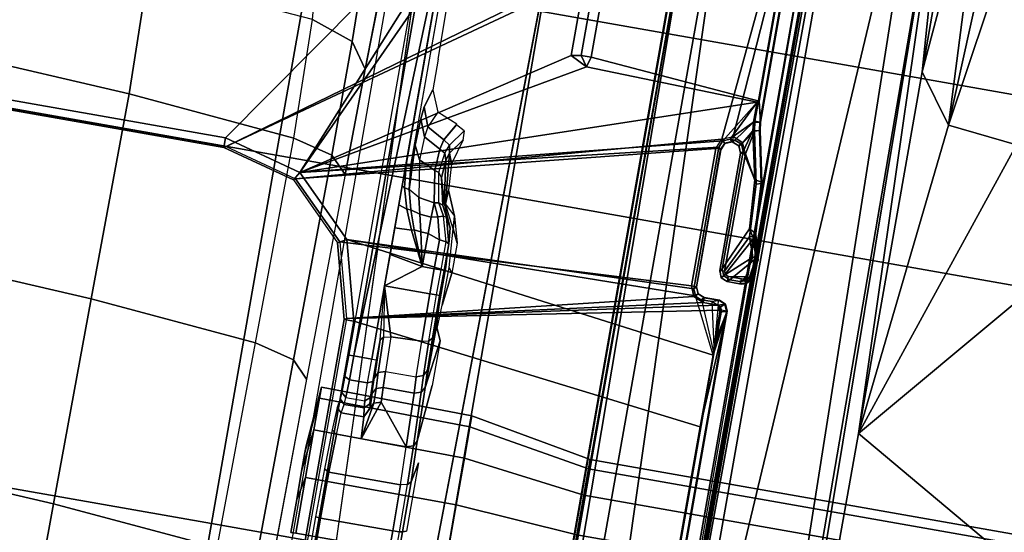
# Model space of a CAD drawing. Units: inches. Extents: x -236 to 306, y 121 to 288.
# Drawn here: x 61 to 65, y 239 to 241 of the extents above; entities that cross this region are included whole.
import ezdxf

# ---------------------------------------------------------------- set-up
doc = ezdxf.new("R2010")
doc.units = ezdxf.units.IN
doc.header["$MEASUREMENT"] = 0
for name, color, linetype in [('SEAT-BASE', 5, 'Continuous'), ('SEAT-FABRIC', 5, 'Continuous'), ('SEAT-FRAME', 5, 'Continuous')]:
    doc.layers.add(name, color=color, linetype=linetype)

# ---------------------------------------------------------------- blocks, each defined once
blk = doc.blocks.new('1VERUS_STOOL_UPHST_SYNTLTLIM_ADJARMS_ADJSEAT_0T')
at = {"layer": 'SEAT-BASE'}
for points in [[(12.5451, 0.4252, 3.2151), (12.5451, -0.4302, 3.2151), (2.0285, -0.5872, 4.5405), (2.0285, 0.5872, 4.5405)], [(13.4609, 0.3762, 3.8188), (1.9685, 0.4912, 6.4698), (1.9685, 0, 6.4973), (13.4609, -0.0001, 3.8188)], [(1.9685, -0.4912, 6.4698), (13.4609, -0.3764, 3.8188), (13.4609, -0.0001, 3.8188), (1.9685, 0, 6.4973)], [(1.9685, -0.4912, 6.4698), (1.9631, -0.5638, 6.4342), (13.4406, -0.4657, 3.7894), (13.4609, -0.3764, 3.8188)], [(2.0309, -0.6242, 4.5552), (2.0285, -0.5872, 4.5405), (12.5451, -0.4302, 3.2151), (12.6714, -0.4718, 3.2069)], [(1.9631, -0.5638, 6.4342), (1.9478, -0.5962, 6.3614), (13.4249, -0.4982, 3.7114), (13.4406, -0.4657, 3.7894)], [(1.9478, -0.5962, 6.3614), (2.0553, -0.6808, 4.6526), (12.7445, -0.5224, 3.3006), (13.4249, -0.4982, 3.7114)], [(2.0309, -0.6242, 4.5552), (12.6714, -0.4718, 3.2069), (12.7303, -0.5128, 3.2497), (2.0411, -0.6712, 4.6016)], [(12.7445, -0.5224, 3.3006), (2.0553, -0.6808, 4.6526), (2.0411, -0.6712, 4.6016), (12.7303, -0.5128, 3.2497)]]:
    blk.add_3dface(points, dxfattribs=at)
at = {"layer": 'SEAT-FABRIC'}
for points in [[(3.2617, -2.0052, 29.5464), (4.7463, -2.0052, 29.7104), (4.7464, 0, 29.6721), (3.2619, 0, 29.5076)], [(6.2345, -2.0052, 29.8367), (6.2347, 0, 29.7965), (4.7464, 0, 29.6721), (4.7463, -2.0052, 29.7104)], [(6.2345, -2.0052, 29.8367), (6.9814, -2.0051, 29.8758), (6.9814, 0, 29.8378), (6.2347, 0, 29.7965)], [(4.7459, -4.0071, 29.8276), (4.7463, -2.0052, 29.7104), (3.2617, -2.0052, 29.5464), (3.2613, -4.0072, 29.6619)], [(4.7459, -4.0071, 29.8276), (6.2341, -4.0071, 29.9569), (6.2345, -2.0052, 29.8367), (4.7463, -2.0052, 29.7104)], [(6.9812, -4.0072, 29.9945), (6.9814, -2.0051, 29.8758), (6.2345, -2.0052, 29.8367), (6.2341, -4.0071, 29.9569)], [(6.9812, -4.0072, 29.9945), (7.7256, -4.0072, 29.9954), (7.7262, -2.0052, 29.8815), (6.9814, -2.0051, 29.8758)], [(6.2334, -6.0212, 30.1484), (6.2341, -4.0071, 29.9569), (4.7459, -4.0071, 29.8276), (4.7452, -6.0212, 30.0194)], [(6.2334, -6.0212, 30.1484), (6.9803, -6.0207, 30.1827), (6.9812, -4.0072, 29.9945), (6.2341, -4.0071, 29.9569)], [(7.7251, -6.017, 30.1796), (7.7256, -4.0072, 29.9954), (6.9812, -4.0072, 29.9945), (6.9803, -6.0207, 30.1827)]]:
    blk.add_3dface(points, dxfattribs=at)
at = {"layer": 'SEAT-FRAME'}
for points in [[(7.683, 3.7972, 25.4616), (6.2343, 1.8022, 25.4502), (6.2343, -1.8022, 25.4502), (7.683, -3.7972, 25.4616)], [(6.2678, -1.794, 26.0109), (7.311, -2.517, 26.0122), (7.311, 2.517, 26.0122), (6.2678, 1.794, 26.0109)], [(6.2284, 1.794, 25.9708), (6.2343, 1.8022, 25.4502), (6.2343, -1.8022, 25.4502), (6.2284, -1.794, 25.9708)], [(6.2678, 1.794, 26.0109), (6.2285, 1.794, 25.9708), (6.2284, -1.794, 25.9708), (6.2678, -1.794, 26.0109)], [(4.7513, -0.6901, 22.0276), (4.0348, -0.6883, 21.807), (4.0123, -1.3692, 21.906), (4.7151, -1.3735, 22.1227)], [(5.5809, -0.6932, 22.3431), (4.7513, -0.69, 22.0276), (4.7151, -1.3734, 22.1227), (5.5444, -1.3796, 22.439)], [(6.4105, -0.6963, 22.6585), (5.5809, -0.6932, 22.3431), (5.5444, -1.3796, 22.439), (6.3737, -1.3859, 22.7553)], [(6.8932, -0.6903, 22.9485), (6.4105, -0.6963, 22.6585), (6.3737, -1.3859, 22.7553), (6.8456, -1.3775, 23.0207)], [(4.7151, -1.3735, 22.1227), (4.0123, -1.3692, 21.906), (3.9717, -2.0384, 22.0643), (4.6564, -2.0444, 22.2772)], [(5.5444, -1.3796, 22.439), (4.7151, -1.3734, 22.1227), (4.6564, -2.0443, 22.2772), (5.4852, -2.0534, 22.5949)], [(6.3737, -1.3859, 22.7553), (5.5444, -1.3796, 22.439), (5.4852, -2.0534, 22.5949), (6.3139, -2.0625, 22.9126)], [(6.8456, -1.3775, 23.0207), (6.3737, -1.3859, 22.7553), (6.3139, -2.0625, 22.9126), (6.7905, -2.0532, 23.1375)], [(6.2678, -1.794, 26.0109), (6.2284, -1.794, 25.9708), (6.1494, -2.0893, 25.9703), (6.1834, -2.1089, 26.0108)], [(6.2284, -1.794, 25.9708), (6.2343, -1.8022, 25.4502), (6.1551, -2.0973, 25.4502), (6.1494, -2.0893, 25.9703)], [(6.1834, -2.1089, 26.0108), (7.2494, -2.5447, 26.0122), (7.311, -2.517, 26.0122), (6.2678, -1.794, 26.0109)], [(6.2343, -1.8022, 25.4502), (6.1551, -2.0973, 25.4502), (6.6055, -3.739, 25.4602), (7.6657, -3.8389, 25.4616)], [(6.2343, -1.8022, 25.4502), (7.6657, -3.8389, 25.4616), (7.683, -3.7972, 25.4616)], [(6.7905, -2.0532, 23.1375), (7.2026, -2.0183, 23.4618), (7.1245, -2.2177, 23.5251), (6.7321, -2.2239, 23.2293)], [(4.6564, -2.0443, 22.2772), (5.4852, -2.0534, 22.5949), (5.4442, -2.214, 22.6975), (4.6154, -2.2051, 22.3798)], [(5.4852, -2.0534, 22.5949), (6.3139, -2.0625, 22.9126), (6.2729, -2.2229, 23.0153), (5.4442, -2.214, 22.6975)], [(6.3139, -2.0625, 22.9126), (6.7905, -2.0532, 23.1375), (6.7321, -2.2239, 23.2293), (6.2729, -2.2229, 23.0153)], [(6.1834, -2.1089, 26.0108), (6.1494, -2.0893, 25.9703), (5.9333, -2.3054, 25.9699), (5.9529, -2.3395, 26.0105)], [(5.9333, -2.3054, 25.9699), (5.939, -2.3134, 25.4502), (6.1551, -2.0973, 25.4502), (6.1494, -2.0893, 25.9703)], [(6.0092, -3.7217, 25.4594), (6.5637, -3.7217, 25.4601), (6.1551, -2.0973, 25.4502), (5.939, -2.3134, 25.4502)], [(5.9529, -2.3395, 26.0105), (5.9993, -3.7328, 26.0395), (6.5713, -3.7328, 26.0403), (6.1834, -2.1089, 26.0108)], [(6.1551, -2.0973, 25.4502), (6.5637, -3.7217, 25.4601), (6.6055, -3.739, 25.4602)], [(6.7744, -3.8517, 26.0212), (6.1834, -2.1089, 26.0108), (6.5992, -3.7443, 26.0402)], [(6.5992, -3.7443, 26.0402), (6.1834, -2.1089, 26.0108), (6.5713, -3.7328, 26.0403)], [(6.1834, -2.1089, 26.0108), (6.7744, -3.8517, 26.0212), (6.7944, -3.1586, 26.0116)], [(6.1834, -2.1089, 26.0108), (6.7944, -3.1586, 26.0116), (6.8292, -3.0912, 26.0117)], [(6.1834, -2.1089, 26.0108), (6.8292, -3.0912, 26.0117), (7.2323, -3.0912, 26.0122), (7.2323, -2.5938, 26.0122)], [(6.1834, -2.1089, 26.0108), (7.2323, -2.5938, 26.0122), (7.2494, -2.5447, 26.0122)], [(4.6154, -2.2051, 22.3798), (5.4442, -2.214, 22.6975), (5.3778, -2.2788, 22.869), (4.549, -2.27, 22.5514)], [(5.4442, -2.214, 22.6975), (6.2729, -2.2229, 23.0153), (6.2066, -2.2876, 23.1866), (5.3778, -2.2788, 22.869)], [(6.2729, -2.2229, 23.0153), (6.7321, -2.2239, 23.2293), (6.6327, -2.2932, 23.3915), (6.2066, -2.2876, 23.1866)], [(6.7321, -2.2239, 23.2293), (7.1245, -2.2177, 23.5251), (6.9675, -2.3004, 23.6607), (6.6327, -2.2932, 23.3915)], [(5.9529, -2.3395, 26.0105), (5.9333, -2.3054, 25.9699), (5.6381, -2.3845, 25.9697), (5.638, -2.4239, 26.0101)], [(5.9333, -2.3054, 25.9699), (5.939, -2.3134, 25.4502), (5.6439, -2.3926, 25.4502), (5.6381, -2.3845, 25.9697)], [(-3.4446, -2.7853, 26.0527), (9.6349, -2.3417, 26.1092), (7.5345, -2.9407, 26.0886)], [(4.9927, -2.3425, 24.1178), (4.9004, -2.3228, 23.895), (4.7667, -2.3228, 23.9216), (4.7667, -2.3425, 24.1627)], [(4.7667, -2.3425, 22.9816), (4.7667, -2.3228, 23.2227), (4.9004, -2.3228, 23.2493), (4.9927, -2.3425, 23.0266)], [(4.9892, -2.9514, 24.1093), (4.9927, -2.3425, 24.1178), (4.7667, -2.3425, 24.1627), (4.7667, -2.9514, 24.1535)], [(4.7667, -2.9514, 22.9908), (4.7667, -2.3425, 22.9816), (4.9927, -2.3425, 23.0266), (4.9892, -2.9514, 23.035)], [(5.1843, -2.3425, 23.9897), (5.0138, -2.3228, 23.8192), (4.9004, -2.3228, 23.895), (4.9927, -2.3425, 24.1178)], [(4.9927, -2.3425, 23.0266), (4.9004, -2.3228, 23.2493), (5.0138, -2.3228, 23.3251), (5.1843, -2.3425, 23.1546)], [(5.1778, -2.9514, 23.9833), (5.1843, -2.3425, 23.9897), (4.9927, -2.3425, 24.1178), (4.9892, -2.9514, 24.1093)], [(4.9892, -2.9514, 23.035), (4.9927, -2.3425, 23.0266), (5.1843, -2.3425, 23.1546), (5.1778, -2.9514, 23.1611)], [(5.3123, -2.3425, 23.7981), (5.0895, -2.3228, 23.7059), (5.0138, -2.3228, 23.8192), (5.1843, -2.3425, 23.9897)], [(5.1843, -2.3425, 23.1546), (5.0138, -2.3228, 23.3251), (5.0895, -2.3228, 23.4384), (5.3123, -2.3425, 23.3462)], [(5.3573, -2.3425, 23.5722), (5.1161, -2.3228, 23.5722), (5.0895, -2.3228, 23.7059), (5.3123, -2.3425, 23.7981)], [(5.3123, -2.3425, 23.3462), (5.0895, -2.3228, 23.4384), (5.1161, -2.3228, 23.5722), (5.3573, -2.3425, 23.5722)], [(5.3038, -2.9514, 23.7946), (5.3123, -2.3425, 23.7981), (5.1843, -2.3425, 23.9897), (5.1778, -2.9514, 23.9833)], [(5.1778, -2.9514, 23.1611), (5.1843, -2.3425, 23.1546), (5.3123, -2.3425, 23.3462), (5.3038, -2.9514, 23.3497)], [(5.3481, -2.9514, 23.5722), (5.3573, -2.3425, 23.5722), (5.3123, -2.3425, 23.7981), (5.3038, -2.9514, 23.7946)], [(5.3038, -2.9514, 23.3497), (5.3123, -2.3425, 23.3462), (5.3573, -2.3425, 23.5722), (5.3481, -2.9514, 23.5722)], [(5.638, -2.4239, 26.0101), (5.4626, -3.8531, 25.9912), (5.7527, -3.8542, 25.9723), (5.9529, -2.3395, 26.0105)], [(6.0092, -3.7217, 25.4594), (5.939, -2.3134, 25.4502), (5.6439, -2.3926, 25.4502), (5.9688, -3.7384, 25.4594)], [(5.9729, -3.7438, 26.0394), (5.9529, -2.3395, 26.0105), (5.7527, -3.8542, 25.9723)], [(5.9993, -3.7328, 26.0395), (5.9529, -2.3395, 26.0105), (5.9729, -3.7438, 26.0394)], [(5.6381, -2.3845, 25.9697), (5.6439, -2.3926, 25.4502), (-0.4127, -2.3926, 25.4502), (-0.407, -2.3845, 25.9619)], [(5.638, -2.4239, 26.0101), (5.6381, -2.3845, 25.9697), (-0.407, -2.3845, 25.9619), (-0.4071, -2.4238, 26.0023)], [(5.9344, -3.8562, 25.4593), (5.6439, -2.3926, 25.4502), (-0.4127, -2.3926, 25.4502), (-1.1759, -3.8562, 25.4501)], [(-1.1148, -3.8531, 25.9827), (5.4626, -3.8531, 25.9912), (5.638, -2.4239, 26.0101), (-0.4071, -2.4238, 26.0023)], [(4.843, -2.4285, 25.0223), (4.8449, -2.4088, 25.0414), (4.6438, -2.4093, 25.0227), (4.6493, -2.429, 25.0043)], [(4.8449, -2.4088, 25.0414), (4.843, -2.4285, 25.0223), (5.0294, -2.43, 24.9667), (5.0385, -2.4103, 24.9837)], [(5.1816, -2.4333, 24.8456), (5.1966, -2.4136, 24.8579), (5.0385, -2.4103, 24.9837), (5.0294, -2.43, 24.9667)], [(5.1966, -2.4136, 24.8579), (5.1816, -2.4333, 24.8456), (5.2695, -2.4373, 24.6989), (5.2878, -2.4176, 24.7056)], [(5.2695, -2.4373, 24.6989), (5.305, -2.4425, 24.5068), (5.3247, -2.4228, 24.507), (5.2878, -2.4176, 24.7056)], [(5.3337, -2.4447, 24.4113), (5.3505, -2.4251, 24.4211), (5.3247, -2.4228, 24.507), (5.305, -2.4425, 24.5068)], [(5.4055, -2.4464, 24.3422), (5.4151, -2.4267, 24.3588), (5.3505, -2.4251, 24.4211), (5.3337, -2.4447, 24.4113)], [(5.502, -2.447, 24.317), (5.5019, -2.4273, 24.3362), (5.4151, -2.4267, 24.3588), (5.4055, -2.4464, 24.3422)], [(5.5019, -2.4273, 24.3362), (5.502, -2.447, 24.317), (7.552, -2.4469, 24.3231), (7.5484, -2.4272, 24.3419)], [(5.6439, -2.3926, 25.4502), (5.9344, -3.8562, 25.4593), (5.952, -3.8385, 25.4594)], [(5.6439, -2.3926, 25.4502), (5.952, -3.8385, 25.4594), (5.9521, -3.7788, 25.4594)], [(5.9521, -3.7788, 25.4594), (5.9688, -3.7384, 25.4594), (5.6439, -2.3926, 25.4502), (5.9521, -3.7788, 25.4594)], [(4.843, -2.7206, 25.0223), (4.843, -2.4285, 25.0223), (4.6493, -2.429, 25.0043), (4.6493, -2.7201, 25.0043)], [(5.0294, -2.719, 24.9667), (5.0294, -2.43, 24.9667), (4.843, -2.4285, 25.0223), (4.843, -2.7206, 25.0223)], [(5.1816, -2.7156, 24.8456), (5.1816, -2.4333, 24.8456), (5.0294, -2.43, 24.9667), (5.0294, -2.719, 24.9667)], [(5.1816, -2.5333, 24.8456), (5.1816, -2.4333, 24.8456), (5.2695, -2.4373, 24.6989), (5.2695, -2.5293, 24.6989)], [(5.2695, -2.5293, 24.6989), (5.2695, -2.4373, 24.6989), (5.305, -2.4425, 24.5068), (5.305, -2.5241, 24.5068)], [(5.305, -2.5241, 24.5068), (5.305, -2.4425, 24.5068), (5.3337, -2.4447, 24.4113), (5.3337, -2.5218, 24.4113)], [(5.4055, -2.5202, 24.3422), (5.4055, -2.4464, 24.3422), (5.3337, -2.4447, 24.4113), (5.3337, -2.5218, 24.4113)], [(5.502, -2.5195, 24.317), (5.502, -2.447, 24.317), (5.4055, -2.4464, 24.3422), (5.4055, -2.5202, 24.3422)], [(7.552, -2.4469, 24.3231), (5.502, -2.447, 24.317), (7.5157, -2.5196, 24.3196)], [(7.5157, -2.5196, 24.3196), (5.502, -2.447, 24.317), (5.502, -2.5195, 24.317), (5.7981, -2.5196, 24.3174)], [(5.3304, -2.5589, 24.6542), (5.1816, -2.5333, 24.8456), (5.2695, -2.5293, 24.6989)], [(5.1816, -2.5333, 24.8456), (5.3393, -2.5865, 24.6611), (5.1816, -2.7156, 24.8456)], [(5.3393, -2.5865, 24.6611), (5.1816, -2.5333, 24.8456), (5.3304, -2.5589, 24.6542)], [(5.2695, -2.5293, 24.6989), (5.305, -2.5241, 24.5068), (5.3247, -2.5437, 24.507), (5.3094, -2.5471, 24.6366)], [(5.2695, -2.5293, 24.6989), (5.3094, -2.5471, 24.6366), (5.3304, -2.5589, 24.6542)], [(5.3247, -2.5437, 24.507), (5.305, -2.5241, 24.5068), (5.3337, -2.5218, 24.4113), (5.3505, -2.5415, 24.4211)], [(5.3505, -2.5415, 24.4211), (5.3337, -2.5218, 24.4113), (5.4055, -2.5202, 24.3422), (5.4151, -2.5399, 24.3588)], [(5.3679, -2.5453, 24.5681), (5.4297, -2.5431, 24.4837), (5.4532, -2.5548, 24.498), (5.3889, -2.5571, 24.5858)], [(5.4151, -2.5399, 24.3588), (5.4055, -2.5202, 24.3422), (5.502, -2.5195, 24.317), (5.5019, -2.5393, 24.3362)], [(5.4297, -2.5431, 24.4837), (5.5824, -2.5393, 24.3363), (5.5961, -2.5511, 24.3599), (5.4532, -2.5548, 24.498)], [(5.5824, -2.5393, 24.3363), (5.7981, -2.5196, 24.3174), (5.502, -2.5195, 24.317), (5.5019, -2.5393, 24.3362)], [(5.5824, -2.5393, 24.3363), (5.7981, -2.5196, 24.3174), (5.5961, -2.5511, 24.3599)], [(5.7981, -2.5196, 24.3174), (5.5961, -2.5511, 24.3599), (5.602, -2.5786, 24.3695)], [(5.7981, -2.7021, 24.3174), (5.7981, -2.5196, 24.3174), (5.602, -2.5786, 24.3695), (5.6064, -2.7033, 24.3669)], [(5.8991, -2.7021, 24.3176), (5.8991, -2.6538, 24.3176), (5.7981, -2.5196, 24.3174), (5.7981, -2.7021, 24.3174)], [(5.7981, -2.5196, 24.3174), (5.8991, -2.6538, 24.3176), (5.9243, -2.5196, 24.3176)], [(6.0343, -2.5859, 24.3177), (6.0313, -2.5196, 24.3177), (5.9243, -2.5196, 24.3176), (5.8991, -2.6538, 24.3176)], [(6.1136, -2.5536, 24.3178), (6.1242, -2.5196, 24.3178), (6.0313, -2.5196, 24.3177), (6.0343, -2.5859, 24.3177)], [(6.1954, -2.53, 24.3179), (6.2022, -2.5196, 24.3179), (6.1242, -2.5196, 24.3178), (6.1136, -2.5536, 24.3178)], [(6.1136, -2.5536, 24.3178), (6.1138, -2.5696, 24.325), (6.1925, -2.5494, 24.3302), (6.1954, -2.53, 24.3179)], [(6.1925, -2.5494, 24.3302), (6.3702, -2.5413, 24.415), (6.3146, -2.5689, 24.4635), (6.1671, -2.5929, 24.3724)], [(6.2877, -2.5393, 24.3372), (6.2877, -2.5196, 24.3181), (6.1954, -2.53, 24.3179), (6.1925, -2.5494, 24.3302)], [(6.1925, -2.5494, 24.3302), (6.2877, -2.5393, 24.3372), (6.3702, -2.5413, 24.415)], [(6.2022, -2.5196, 24.3179), (6.1954, -2.53, 24.3179), (6.2877, -2.5196, 24.3181)], [(7.5157, -2.5393, 24.3388), (7.5157, -2.5196, 24.3196), (6.2877, -2.5196, 24.3181), (6.2877, -2.5393, 24.3372)], [(6.4087, -2.5731, 24.6128), (6.3146, -2.5689, 24.4635), (6.3702, -2.5413, 24.415), (6.4773, -2.5457, 24.584)], [(5.3094, -2.5471, 24.6366), (5.3679, -2.5453, 24.5681), (5.3889, -2.5571, 24.5858), (5.3304, -2.5589, 24.6542)], [(5.3304, -2.5589, 24.6542), (5.3889, -2.5571, 24.5858), (5.3979, -2.5847, 24.5927), (5.3393, -2.5865, 24.6611)], [(5.3889, -2.5571, 24.5858), (5.4532, -2.5548, 24.498), (5.4631, -2.5825, 24.5035), (5.3979, -2.5847, 24.5927)], [(5.3979, -2.709, 24.5927), (5.3979, -2.5847, 24.5927), (5.4631, -2.5825, 24.5035), (5.4631, -2.7065, 24.5035)], [(5.4532, -2.5548, 24.498), (5.5961, -2.5511, 24.3599), (5.602, -2.5786, 24.3695), (5.4631, -2.5825, 24.5035)], [(5.6064, -2.7033, 24.3669), (5.602, -2.5786, 24.3695), (5.4631, -2.5825, 24.5035), (5.4631, -2.7065, 24.5035)], [(6.034, -2.6243, 24.3318), (6.1028, -2.6086, 24.3497), (6.1138, -2.5696, 24.325), (6.0372, -2.5963, 24.3209)], [(6.1138, -2.5696, 24.325), (6.1136, -2.5536, 24.3178), (6.0343, -2.5859, 24.3177), (6.0372, -2.5963, 24.3209)], [(6.1925, -2.5494, 24.3302), (6.1138, -2.5696, 24.325), (6.1028, -2.6086, 24.3497), (6.1671, -2.5929, 24.3724)], [(6.1572, -2.6561, 24.3878), (6.2837, -2.6367, 24.4891), (6.3146, -2.5689, 24.4635), (6.1671, -2.5929, 24.3724)], [(6.4087, -2.5731, 24.6128), (6.3146, -2.5689, 24.4635), (6.2837, -2.6367, 24.4891), (6.371, -2.6413, 24.6272)], [(6.371, -2.6413, 24.6272), (6.4099, -2.6502, 24.7858), (6.4498, -2.5791, 24.7842), (6.4087, -2.5731, 24.6128)], [(6.4773, -2.5457, 24.584), (6.526, -2.5508, 24.7784), (6.4498, -2.5791, 24.7842), (6.4087, -2.5731, 24.6128)], [(6.5148, -2.6076, 25.6207), (6.4498, -2.5791, 24.7842), (6.4099, -2.6502, 24.7858), (6.4803, -2.6913, 25.6209)], [(6.5148, -2.6076, 25.6207), (6.4498, -2.5791, 24.7842), (6.526, -2.5508, 24.7784), (6.5984, -2.5728, 25.6187)], [(5.1816, -2.7156, 24.8456), (5.3393, -2.5865, 24.6611), (5.3979, -2.5847, 24.5927), (5.3979, -2.709, 24.5927)], [(6.0343, -2.5859, 24.3177), (5.8991, -2.6538, 24.3176), (6.0372, -2.5963, 24.3209)], [(5.8991, -2.6538, 24.3176), (6.034, -2.6243, 24.3318), (6.0372, -2.5963, 24.3209)], [(6.0328, -2.6544, 24.3355), (6.0986, -2.6551, 24.3583), (6.1028, -2.6086, 24.3497), (6.034, -2.6243, 24.3318)], [(6.1671, -2.5929, 24.3724), (6.1028, -2.6086, 24.3497), (6.0986, -2.6551, 24.3583), (6.1572, -2.6561, 24.3878)], [(5.8991, -2.6538, 24.3176), (6.0328, -2.6544, 24.3355), (6.034, -2.6243, 24.3318)], [(6.0157, -2.7024, 24.3312), (6.0328, -2.6544, 24.3355), (5.8991, -2.6538, 24.3176), (5.8991, -2.7021, 24.3176)], [(6.1042, -2.6804, 24.3607), (6.0986, -2.6551, 24.3583), (6.0328, -2.6544, 24.3355), (6.0157, -2.7024, 24.3312)], [(6.0986, -2.6551, 24.3583), (6.1042, -2.6804, 24.3607), (6.1572, -2.6561, 24.3878)], [(6.1572, -2.6561, 24.3878), (6.1042, -2.6804, 24.3607), (6.1114, -2.7019, 24.3732), (6.1602, -2.675, 24.3959)], [(6.1527, -2.6923, 24.4207), (6.1602, -2.675, 24.3959), (6.2794, -2.6536, 24.4962), (6.2605, -2.6682, 24.5165)], [(6.2794, -2.6536, 24.4962), (6.2837, -2.6367, 24.4891), (6.1572, -2.6561, 24.3878), (6.1602, -2.675, 24.3959)], [(6.2605, -2.6682, 24.5165), (6.2794, -2.6536, 24.4962), (6.3589, -2.6637, 24.6322), (6.3318, -2.6731, 24.6448)], [(6.3589, -2.6637, 24.6322), (6.3709, -2.6413, 24.6272), (6.2837, -2.6367, 24.4891), (6.2794, -2.6536, 24.4962)], [(6.3931, -2.6765, 24.786), (6.4099, -2.6502, 24.7858), (6.3709, -2.6413, 24.6272), (6.3589, -2.6637, 24.6322)], [(6.4785, -2.6902, 25.6001), (6.4099, -2.6502, 24.7858), (6.3931, -2.6765, 24.786), (6.4602, -2.7233, 25.5993)], [(6.013, -2.7299, 24.342), (6.1114, -2.7019, 24.3732), (6.1042, -2.6804, 24.3607), (6.0157, -2.7024, 24.3312)], [(6.1192, -2.7444, 25.6181), (6.0682, -2.7491, 24.9796), (6.1597, -2.7014, 24.8531)], [(6.1605, -2.6965, 24.6903), (6.0688, -2.7371, 24.5617), (6.1527, -2.6923, 24.4207), (6.2605, -2.6682, 24.5165)], [(6.0688, -2.7371, 24.5617), (6.1087, -2.7141, 24.3958), (6.1527, -2.6923, 24.4207)], [(6.1602, -2.675, 24.3959), (6.1114, -2.7019, 24.3732), (6.1087, -2.7141, 24.3958), (6.1527, -2.6923, 24.4207)], [(6.2167, -2.7038, 25.6182), (6.1597, -2.7014, 24.8531), (6.2167, -2.7038, 25.6182), (6.1192, -2.7444, 25.6181)], [(6.3625, -2.6824, 24.7882), (6.1597, -2.7014, 24.8531), (6.1605, -2.6965, 24.6903), (6.3318, -2.6731, 24.6448)], [(6.2167, -2.7038, 25.6182), (6.1597, -2.7014, 24.8531), (6.3625, -2.6824, 24.7882), (6.3221, -2.6978, 25.6183)], [(6.1605, -2.6965, 24.6903), (6.2605, -2.6682, 24.5165), (6.3318, -2.6731, 24.6448)], [(6.3318, -2.6731, 24.6448), (6.3589, -2.6637, 24.6322), (6.3931, -2.6765, 24.786), (6.3625, -2.6824, 24.7882)], [(6.4225, -2.7258, 25.6024), (6.3625, -2.6824, 24.7882), (6.3931, -2.6765, 24.786), (6.4602, -2.7233, 25.5993)], [(4.8442, -2.7482, 25.0336), (4.843, -2.7206, 25.0223), (4.6493, -2.7201, 25.0043), (4.646, -2.7477, 25.0152)], [(5.0349, -2.7467, 24.9766), (5.0294, -2.719, 24.9667), (4.843, -2.7206, 25.0223), (4.8442, -2.7482, 25.0336)], [(5.0349, -2.7467, 24.9766), (5.0294, -2.719, 24.9667), (5.1816, -2.7156, 24.8456), (5.1906, -2.7432, 24.8526)], [(5.1816, -2.7156, 24.8456), (5.3979, -2.709, 24.5927), (5.4068, -2.7366, 24.5996), (5.1905, -2.7432, 24.8525)], [(5.1905, -2.7432, 24.8525), (5.4068, -2.7366, 24.5996), (5.4278, -2.7483, 24.6172), (5.2115, -2.7549, 24.8702)], [(5.3979, -2.709, 24.5927), (5.4631, -2.7065, 24.5035), (5.4731, -2.7341, 24.5089), (5.4068, -2.7366, 24.5996)], [(5.4068, -2.7366, 24.5996), (5.4731, -2.7341, 24.5089), (5.4966, -2.7458, 24.5232), (5.4278, -2.7483, 24.6172)], [(5.4631, -2.7065, 24.5035), (5.6064, -2.7033, 24.3669), (5.6122, -2.7308, 24.3766), (5.4731, -2.7341, 24.5089)], [(5.4731, -2.7341, 24.5089), (5.6122, -2.7308, 24.3766), (5.6256, -2.7426, 24.4003), (5.4966, -2.7458, 24.5232)], [(5.6122, -2.7308, 24.3766), (5.7981, -2.7296, 24.3286), (5.7981, -2.7021, 24.3174), (5.6064, -2.7033, 24.3669)], [(5.6122, -2.7308, 24.3766), (5.7981, -2.7296, 24.3286), (5.7981, -2.7415, 24.3558), (5.6256, -2.7426, 24.4003)], [(5.7981, -2.7296, 24.3286), (5.8991, -2.7296, 24.3287), (5.8991, -2.7021, 24.3176), (5.7981, -2.7021, 24.3174)], [(5.7981, -2.7296, 24.3286), (5.8991, -2.7296, 24.3287), (5.899, -2.7415, 24.3559), (5.7981, -2.7415, 24.3558)], [(5.8991, -2.7296, 24.3287), (6.013, -2.7299, 24.342), (6.0067, -2.7418, 24.3685), (5.899, -2.7415, 24.3559)], [(5.9146, -2.7455, 24.5106), (5.899, -2.7415, 24.3559), (6.0067, -2.7419, 24.3685), (6.0688, -2.7371, 24.5617)], [(5.8991, -2.7296, 24.3287), (6.013, -2.7299, 24.342), (6.0157, -2.7024, 24.3312), (5.8991, -2.7021, 24.3176)], [(6.013, -2.7299, 24.342), (6.1114, -2.7019, 24.3732), (6.1087, -2.7141, 24.3958), (6.0067, -2.7418, 24.3685)], [(6.0688, -2.7371, 24.5617), (6.0067, -2.7419, 24.3685), (6.1087, -2.7141, 24.3958)], [(4.6383, -2.7594, 25.0411), (4.646, -2.7477, 25.0152), (4.8442, -2.7482, 25.0336), (4.8469, -2.7599, 25.0604)], [(4.8469, -2.7599, 25.0604), (4.8442, -2.7482, 25.0336), (5.0349, -2.7467, 24.9766), (5.0476, -2.7584, 25.0006)], [(4.8509, -2.7745, 25.6164), (4.8469, -2.7599, 25.0604), (5.0476, -2.7584, 25.0006), (5.1274, -2.7745, 25.6168)], [(5.0476, -2.7584, 25.0006), (5.0349, -2.7467, 24.9766), (5.1906, -2.7432, 24.8526), (5.2115, -2.7549, 24.8702)], [(5.4393, -2.7745, 25.6172), (5.2115, -2.7549, 24.8702), (5.4278, -2.7483, 24.6172), (5.6207, -2.7745, 25.6174)], [(5.4278, -2.7483, 24.6172), (5.4966, -2.7458, 24.5232), (5.7619, -2.7468, 24.5601), (5.6673, -2.7502, 24.6899)], [(5.6207, -2.7745, 25.6174), (5.4278, -2.7483, 24.6172), (5.6673, -2.7502, 24.6899), (5.6671, -2.7544, 24.8504)], [(5.4966, -2.7458, 24.5232), (5.6256, -2.7426, 24.4003), (5.9146, -2.7455, 24.5106), (5.7619, -2.7468, 24.5601)], [(5.9146, -2.7455, 24.5106), (5.6256, -2.7426, 24.4003), (5.7981, -2.7415, 24.3558)], [(5.8942, -2.7745, 25.6178), (5.7613, -2.7578, 24.9804), (5.914, -2.7591, 25.0303)], [(5.9146, -2.7455, 24.5106), (5.7981, -2.7415, 24.3558), (5.899, -2.7415, 24.3559)], [(5.8942, -2.7745, 25.6178), (5.914, -2.7591, 25.0303), (6.0682, -2.7491, 24.9796), (6.0144, -2.7744, 25.618)], [(6.0144, -2.7744, 25.618), (6.0682, -2.7491, 24.9796), (6.1192, -2.7444, 25.6181)], [(4.9551, -3.4444, 24.0268), (4.9892, -2.9514, 24.1093), (4.7667, -2.9514, 24.1535), (4.7667, -3.4444, 24.0643)], [(4.7667, -3.4444, 23.08), (4.7667, -2.9514, 22.9908), (4.9892, -2.9514, 23.035), (4.9551, -3.4444, 23.1175)], [(5.1147, -3.4444, 23.9201), (5.1778, -2.9514, 23.9833), (4.9892, -2.9514, 24.1093), (4.9551, -3.4444, 24.0268)], [(4.9551, -3.4444, 23.1175), (4.9892, -2.9514, 23.035), (5.1778, -2.9514, 23.1611), (5.1147, -3.4444, 23.2242)], [(5.2214, -3.4444, 23.7605), (5.3038, -2.9514, 23.7946), (5.1778, -2.9514, 23.9833), (5.1147, -3.4444, 23.9201)], [(5.1147, -3.4444, 23.2242), (5.1778, -2.9514, 23.1611), (5.3038, -2.9514, 23.3497), (5.2214, -3.4444, 23.3838)], [(5.2589, -3.4444, 23.5722), (5.3481, -2.9514, 23.5722), (5.3038, -2.9514, 23.7946), (5.2214, -3.4444, 23.7605)], [(5.2214, -3.4444, 23.3838), (5.3038, -2.9514, 23.3497), (5.3481, -2.9514, 23.5722), (5.2589, -3.4444, 23.5722)], [(6.7944, -3.1586, 26.0116), (6.8352, -3.1306, 25.973), (6.8292, -3.0912, 26.0117)], [(6.8292, -3.0912, 26.0117), (6.8352, -3.1306, 25.973), (7.2324, -3.1306, 25.9735), (7.2323, -3.0912, 26.0122)], [(6.7944, -3.1586, 26.0116), (6.8367, -3.1707, 25.8936), (6.8352, -3.1306, 25.973)], [(6.8352, -3.1306, 25.973), (6.8367, -3.1707, 25.8936), (7.2332, -3.1707, 25.8941), (7.2324, -3.1306, 25.9735)], [(6.7944, -3.1586, 26.0116), (6.7744, -3.8517, 26.0212), (6.779, -3.8584, 25.8935), (6.8367, -3.1707, 25.8936)], [(6.8367, -3.1707, 25.8936), (6.779, -3.8584, 25.8935), (7.606, -3.8584, 25.8946), (7.2332, -3.1707, 25.8941)], [(-4.2385, -3.4367, 25.2443), (7.843, -3.4329, 25.295), (7.8395, -3.4505, 25.2716)], [(-4.2172, -3.4512, 25.2264), (-4.2385, -3.4367, 25.2443), (7.8395, -3.4505, 25.2716)], [(5.1147, -7.3819, 23.9201), (5.1147, -3.4444, 23.9201), (4.9551, -3.4444, 24.0268), (4.9551, -7.3819, 24.0268)], [(4.9551, -7.3819, 23.1175), (4.9551, -3.4444, 23.1175), (5.1147, -3.4444, 23.2242), (5.1147, -7.3819, 23.2242)], [(5.2214, -7.3819, 23.7605), (5.2214, -3.4444, 23.7605), (5.1147, -3.4444, 23.9201), (5.1147, -7.3819, 23.9201)], [(5.1147, -7.3819, 23.2242), (5.1147, -3.4444, 23.2242), (5.2214, -3.4444, 23.3838), (5.2214, -7.3819, 23.3838)], [(5.2589, -7.3819, 23.5722), (5.2589, -3.4444, 23.5722), (5.2214, -3.4444, 23.7605), (5.2214, -7.3819, 23.7605)], [(5.2214, -7.3819, 23.3838), (5.2214, -3.4444, 23.3838), (5.2589, -3.4444, 23.5722), (5.2589, -7.3819, 23.5722)], [(7.8395, -3.4505, 25.2716), (-4.3152, -3.5429, 25.224), (-4.2172, -3.4512, 25.2264)], [(7.9313, -3.5587, 25.2697), (-4.3152, -3.5429, 25.224), (7.8395, -3.4505, 25.2716)], [(-4.3147, -3.9633, 25.2234), (-4.3152, -3.5429, 25.224), (7.9313, -3.5587, 25.2697)], [(7.9313, -3.5587, 25.2697), (7.9178, -3.9561, 25.2678), (-4.3147, -3.9633, 25.2234)], [(5.9619, -3.7702, 26.0392), (5.7654, -3.8532, 25.9904), (5.7527, -3.8542, 25.9723), (5.9729, -3.7438, 26.0394)], [(5.9827, -3.7528, 25.4793), (5.9688, -3.7384, 25.4594), (5.9521, -3.7788, 25.4594), (5.9718, -3.7788, 25.4787)], [(5.9619, -3.7702, 26.0392), (5.9721, -3.7796, 25.4993), (5.983, -3.7532, 25.4993), (5.9729, -3.7438, 26.0394)], [(6.0092, -3.7414, 25.4788), (6.0092, -3.7217, 25.4594), (5.9688, -3.7384, 25.4594), (5.9827, -3.7528, 25.4793)], [(5.983, -3.7532, 25.4993), (5.9827, -3.7528, 25.4793), (5.9718, -3.7788, 25.4787), (5.9721, -3.7796, 25.4993)], [(5.9729, -3.7438, 26.0394), (5.983, -3.7532, 25.4993), (6.0095, -3.7422, 25.4993), (5.9993, -3.7328, 26.0395)], [(5.983, -3.7532, 25.4993), (5.9827, -3.7528, 25.4793), (6.0092, -3.7414, 25.4788), (6.0095, -3.7422, 25.4993)], [(5.9993, -3.7328, 26.0395), (6.0095, -3.7422, 25.4993), (6.5626, -3.7422, 25.5), (6.5713, -3.7328, 26.0403)], [(6.5637, -3.7414, 25.4795), (6.5637, -3.7217, 25.4601), (6.0092, -3.7217, 25.4594), (6.0092, -3.7414, 25.4788)], [(6.0095, -3.7422, 25.4993), (6.0092, -3.7414, 25.4788), (6.5637, -3.7414, 25.4795), (6.5626, -3.7422, 25.5)], [(6.5713, -3.7328, 26.0403), (6.5626, -3.7422, 25.5), (6.5904, -3.7538, 25.5001), (6.5992, -3.7443, 26.0402)], [(6.5626, -3.7422, 25.5), (6.5637, -3.7414, 25.4795), (6.5916, -3.7529, 25.4794), (6.5904, -3.7538, 25.5001)], [(6.5637, -3.7414, 25.4795), (6.5637, -3.7217, 25.4601), (6.6055, -3.739, 25.4602), (6.5916, -3.7529, 25.4794)], [(6.5992, -3.7443, 26.0402), (6.5904, -3.7538, 25.5001), (6.602, -3.7816, 25.5), (6.6107, -3.7722, 26.04)], [(6.5904, -3.7538, 25.5001), (6.5916, -3.7529, 25.4794), (6.6031, -3.7821, 25.4795), (6.602, -3.7816, 25.5)], [(6.5916, -3.7529, 25.4794), (6.6055, -3.739, 25.4602), (6.6228, -3.7814, 25.4602), (6.6031, -3.7814, 25.4795)], [(6.6107, -3.7722, 26.04), (6.7744, -3.8517, 26.0212), (6.5992, -3.7443, 26.0402)], [(7.6657, -3.8389, 25.4616), (6.6055, -3.739, 25.4602), (6.6228, -3.7814, 25.4602), (7.624, -3.8562, 25.4615)], [(5.9619, -3.7702, 26.0392), (5.7654, -3.8532, 25.9904), (5.7867, -3.8525, 26.0043), (5.9627, -3.8133, 26.0386)], [(5.9718, -3.7788, 25.4787), (5.9521, -3.7788, 25.4594), (5.952, -3.8385, 25.4594), (5.9718, -3.8385, 25.4787)], [(5.9627, -3.8133, 26.0386), (5.9724, -3.8405, 25.5184), (5.9721, -3.7796, 25.4993), (5.9619, -3.7702, 26.0392)], [(5.9718, -3.7788, 25.4787), (5.9718, -3.8385, 25.4787), (5.9724, -3.8405, 25.5184), (5.9721, -3.7796, 25.4993)], [(6.602, -3.7816, 25.5), (6.6031, -3.7821, 25.4795), (6.5908, -3.8098, 25.4801), (6.5904, -3.8095, 25.5001)], [(6.5904, -3.8095, 25.5001), (6.5992, -3.8189, 26.0396), (6.6107, -3.791, 26.0398), (6.602, -3.7816, 25.5)], [(6.5916, -3.81, 25.4794), (6.6055, -3.8239, 25.4602), (6.6228, -3.7814, 25.4602), (6.6031, -3.7814, 25.4795)], [(6.5992, -3.8189, 26.0396), (6.6597, -3.8548, 26.0393), (6.6938, -3.8507, 26.0401), (6.6107, -3.791, 26.0398)], [(6.602, -3.7816, 25.5), (6.6107, -3.791, 26.0398), (6.6107, -3.7722, 26.04)], [(6.6982, -3.8562, 25.4603), (6.6228, -3.7814, 25.4602), (6.6055, -3.8239, 25.4602), (6.6594, -3.8618, 25.4603)], [(6.6107, -3.791, 26.0398), (6.6938, -3.8507, 26.0401), (6.7744, -3.8517, 26.0212), (6.6107, -3.7722, 26.04)], [(6.6228, -3.7814, 25.4602), (6.6982, -3.8562, 25.4603), (7.624, -3.8562, 25.4615)], [(5.9517, -3.8397, 26.0391), (5.8002, -3.8514, 26.0259), (5.7867, -3.8525, 26.0043), (5.9627, -3.8133, 26.0386)], [(5.9724, -3.8405, 25.5184), (5.9627, -3.8133, 26.0386), (5.9517, -3.8397, 26.0391), (5.9615, -3.867, 25.5184)], [(6.0705, -3.8414, 26.0387), (6.0617, -3.8319, 25.4994), (6.0508, -3.8584, 25.4994), (6.0595, -3.8678, 26.0384)], [(6.0617, -3.8319, 25.4994), (6.0629, -3.8324, 25.4787), (6.0519, -3.8589, 25.4788), (6.0508, -3.8584, 25.4994)], [(6.0519, -3.8589, 25.4788), (6.0717, -3.8589, 25.4595), (6.0768, -3.8464, 25.4595), (6.0629, -3.8324, 25.4787)], [(6.0969, -3.8304, 26.0388), (6.0882, -3.821, 25.4994), (6.0617, -3.8319, 25.4994), (6.0705, -3.8414, 26.0387)], [(6.0617, -3.8319, 25.4994), (6.0629, -3.8324, 25.4787), (6.0893, -3.8215, 25.4789), (6.0882, -3.821, 25.4994)], [(6.0629, -3.8324, 25.4787), (6.0768, -3.8464, 25.4595), (6.0893, -3.8412, 25.4595), (6.0893, -3.8215, 25.4789)], [(6.0969, -3.8304, 26.0388), (6.0705, -3.8414, 26.0387), (6.2375, -3.9313, 26.0381), (6.2734, -3.9089, 26.0384)], [(6.5626, -3.821, 25.5), (6.0882, -3.821, 25.4994), (6.0969, -3.8304, 26.0388), (6.5713, -3.8304, 26.0394)], [(6.5626, -3.821, 25.5), (6.0882, -3.821, 25.4994), (6.0893, -3.8215, 25.4789), (6.5637, -3.8215, 25.4795)], [(6.5637, -3.8215, 25.4795), (6.0893, -3.8215, 25.4789), (6.0893, -3.8412, 25.4595), (6.5637, -3.8412, 25.4601)], [(6.2734, -3.9089, 26.0384), (6.4686, -3.8963, 26.0387), (6.5713, -3.8304, 26.0394), (6.0969, -3.8304, 26.0388)], [(6.5713, -3.8304, 26.0394), (6.4686, -3.8963, 26.0387), (6.6597, -3.8548, 26.0393)], [(6.5626, -3.821, 25.5), (6.5637, -3.8215, 25.4795), (6.5908, -3.8098, 25.4801), (6.5904, -3.8095, 25.5001)], [(6.5626, -3.821, 25.5), (6.5713, -3.8304, 26.0394), (6.5992, -3.8189, 26.0396), (6.5904, -3.8095, 25.5001)], [(6.5637, -3.8215, 25.4795), (6.5637, -3.8412, 25.4601), (6.6055, -3.8239, 25.4602), (6.5916, -3.81, 25.4794)], [(6.5637, -3.8412, 25.4601), (6.6594, -3.8618, 25.4603), (6.6055, -3.8239, 25.4602), (6.6594, -3.8618, 25.4603)], [(6.5713, -3.8304, 26.0394), (6.6597, -3.8548, 26.0393), (6.5992, -3.8189, 26.0396)], [(5.9344, -3.8758, 25.478), (5.9344, -3.8562, 25.4593), (-1.1759, -3.8562, 25.4501), (-1.1759, -3.8758, 25.4688)], [(-1.1757, -3.8779, 25.5092), (-1.1759, -3.8758, 25.4688), (5.9344, -3.8758, 25.478), (5.935, -3.878, 25.5184)], [(-1.1757, -3.8779, 25.5092), (5.935, -3.878, 25.5184), (5.4626, -3.8531, 25.9912), (-1.1148, -3.8531, 25.9827)], [(5.7527, -3.8542, 25.9723), (5.4626, -3.8531, 25.9912), (5.935, -3.878, 25.5184)], [(5.7867, -3.8525, 26.0043), (5.7654, -3.8532, 25.9904), (5.7527, -3.8542, 25.9723), (5.935, -3.878, 25.5184)], [(5.8002, -3.8514, 26.0259), (5.7867, -3.8525, 26.0043), (5.935, -3.878, 25.5184)], [(5.9253, -3.8507, 26.0391), (5.9517, -3.8397, 26.0391), (5.8002, -3.8514, 26.0259), (5.8187, -3.8507, 26.039)], [(5.935, -3.878, 25.5184), (5.9253, -3.8507, 26.0391), (5.8187, -3.8507, 26.039), (5.8002, -3.8514, 26.0259)], [(5.9615, -3.867, 25.5184), (5.9517, -3.8397, 26.0391), (5.9253, -3.8507, 26.0391), (5.935, -3.878, 25.5184)], [(5.952, -3.8385, 25.4594), (5.9344, -3.8562, 25.4593), (5.9469, -3.851, 25.4593)], [(5.9469, -3.851, 25.4593), (5.9609, -3.8649, 25.4781), (5.9345, -3.8758, 25.478), (5.9344, -3.8562, 25.4593)], [(5.9609, -3.8649, 25.4781), (5.9615, -3.867, 25.5184), (5.935, -3.878, 25.5184), (5.9345, -3.8758, 25.478)], [(5.952, -3.8385, 25.4594), (5.9718, -3.8385, 25.4787), (5.9609, -3.8649, 25.4781), (5.9469, -3.851, 25.4593)], [(5.9718, -3.8385, 25.4787), (5.9724, -3.8405, 25.5184), (5.9615, -3.867, 25.5184), (5.9609, -3.8649, 25.4781)], [(6.0508, -3.8584, 25.4994), (6.0519, -3.8589, 25.4788), (6.0519, -3.9121, 25.4788), (6.0508, -3.9143, 25.4994)], [(6.0508, -3.8584, 25.4994), (6.0508, -3.9143, 25.4994), (6.0595, -3.9081, 26.0381), (6.0595, -3.8678, 26.0384)], [(6.0519, -3.9121, 25.4788), (6.0716, -3.9121, 25.4595), (6.0717, -3.8589, 25.4595), (6.0519, -3.8589, 25.4788)], [(6.0705, -3.8414, 26.0387), (6.0595, -3.8678, 26.0384), (6.1616, -3.9549, 26.0378), (6.2375, -3.9313, 26.0381)], [(6.1616, -3.9549, 26.0378), (6.0595, -3.8678, 26.0384), (6.0595, -3.9081, 26.0381), (6.083, -3.9428, 26.0378)], [(6.0716, -3.9121, 25.4595), (6.0744, -3.9217, 25.4595), (6.082, -3.9283, 25.4595), (6.0717, -3.8589, 25.4595)], [(6.0717, -3.8589, 25.4595), (6.082, -3.9283, 25.4595), (6.1638, -3.9422, 25.4596), (6.0768, -3.8464, 25.4595)], [(6.0768, -3.8464, 25.4595), (6.1638, -3.9422, 25.4596), (6.242, -3.9145, 25.4597), (6.0893, -3.8412, 25.4595)], [(6.242, -3.9145, 25.4597), (6.4528, -3.9048, 25.46), (6.5637, -3.8412, 25.4601), (6.0893, -3.8412, 25.4595)], [(6.5637, -3.8412, 25.4601), (6.4528, -3.9048, 25.46), (6.6594, -3.8618, 25.4603)], [(6.6649, -3.8806, 25.4789), (6.6594, -3.8618, 25.4603), (6.4528, -3.9048, 25.46), (6.4583, -3.924, 25.4787)], [(6.4686, -3.8963, 26.0387), (6.4638, -3.9255, 25.4999), (6.6652, -3.8827, 25.5193), (6.6597, -3.8548, 26.0393)], [(6.6981, -3.8758, 25.479), (6.6982, -3.8562, 25.4603), (6.6594, -3.8618, 25.4603), (6.6649, -3.8806, 25.4789)], [(6.6597, -3.8548, 26.0393), (6.6652, -3.8827, 25.5193), (6.6984, -3.878, 25.5194), (6.6938, -3.8507, 26.0401)], [(6.6652, -3.8827, 25.5193), (6.6649, -3.8806, 25.4789), (6.6981, -3.8758, 25.479), (6.6984, -3.878, 25.5194)], [(6.6938, -3.8507, 26.0401), (6.6984, -3.878, 25.5194), (6.779, -3.8584, 25.8935), (6.7744, -3.8517, 26.0212)], [(7.624, -3.8759, 25.4802), (7.624, -3.8562, 25.4615), (6.6982, -3.8562, 25.4603), (6.6981, -3.8758, 25.479)], [(6.6984, -3.878, 25.5194), (6.6981, -3.8758, 25.479), (7.624, -3.8759, 25.4802), (7.6261, -3.878, 25.5206)], [(6.6984, -3.878, 25.5194), (7.6261, -3.878, 25.5206), (7.606, -3.8584, 25.8946), (6.779, -3.8584, 25.8935)], [(6.0568, -3.9346, 25.4994), (6.0659, -3.929, 26.0379), (6.0595, -3.9081, 26.0381), (6.0508, -3.9143, 25.4994)], [(6.0579, -3.9324, 25.4784), (6.0568, -3.9346, 25.4994), (6.0508, -3.9143, 25.4994), (6.0519, -3.9121, 25.4788)], [(6.0744, -3.9217, 25.4595), (6.0579, -3.9324, 25.4784), (6.0519, -3.9121, 25.4788), (6.0716, -3.9121, 25.4595)], [(6.083, -3.9428, 26.0378), (6.0595, -3.9081, 26.0381), (6.0659, -3.929, 26.0379)], [(6.2475, -3.9343, 25.4784), (6.242, -3.9145, 25.4597), (6.1638, -3.9422, 25.4596), (6.1622, -3.962, 25.4783)], [(6.2375, -3.9313, 26.0381), (6.2388, -3.9418, 25.4996), (6.2587, -3.9369, 25.4996), (6.2734, -3.9089, 26.0384)], [(6.4583, -3.924, 25.4787), (6.4528, -3.9048, 25.46), (6.242, -3.9145, 25.4597), (6.2475, -3.9343, 25.4784)], [(6.2734, -3.9089, 26.0384), (6.2587, -3.9369, 25.4996), (6.4638, -3.9255, 25.4999), (6.4686, -3.8963, 26.0387)], [(6.4638, -3.9255, 25.4999), (6.4583, -3.924, 25.4787), (6.6649, -3.8806, 25.4789), (6.6652, -3.8827, 25.5193)], [(-4.3588, -3.9545, 25.375), (-0.8727, -3.951, 26.0321), (7.2647, -3.9565, 25.9275)], [(7.9666, -3.9567, 25.4369), (-4.3588, -3.9545, 25.375), (7.2647, -3.9565, 25.9275)], [(7.2609, -3.9511, 26.0586), (-0.8727, -3.951, 26.0321), (-0.8748, -3.931, 26.0477)], [(-0.8727, -3.951, 26.0321), (7.2609, -3.9511, 26.0586), (7.2647, -3.9565, 25.9275)], [(0.0178, -3.9305, 26.0511), (7.2749, -3.9299, 26.0771), (7.2609, -3.9511, 26.0586)], [(7.9648, -3.9293, 25.3986), (0.0327, -3.9509, 25.3857), (7.9666, -3.9658, 25.4314)], [(7.9666, -3.9567, 25.4369), (7.9666, -3.9658, 25.4314), (0.0327, -3.9509, 25.3857)], [(6.0728, -3.9484, 25.4994), (6.083, -3.9428, 26.0378), (6.0659, -3.929, 26.0379), (6.0568, -3.9346, 25.4994)], [(6.0739, -3.9462, 25.4782), (6.0728, -3.9484, 25.4994), (6.0568, -3.9346, 25.4994), (6.0579, -3.9324, 25.4784)], [(6.082, -3.9283, 25.4595), (6.0739, -3.9462, 25.4782), (6.0579, -3.9324, 25.4784), (6.0744, -3.9217, 25.4595)], [(6.1566, -3.9646, 25.4995), (6.1616, -3.9549, 26.0378), (6.083, -3.9428, 26.0378), (6.0728, -3.9484, 25.4994)], [(6.0728, -3.9484, 25.4994), (6.0739, -3.9462, 25.4782), (6.1622, -3.962, 25.4783), (6.1566, -3.9646, 25.4995)], [(6.0739, -3.9462, 25.4782), (6.082, -3.9283, 25.4595), (6.1638, -3.9422, 25.4596), (6.1622, -3.962, 25.4783)], [(6.2388, -3.9418, 25.4996), (6.2375, -3.9313, 26.0381), (6.1616, -3.9549, 26.0378), (6.1566, -3.9646, 25.4995)], [(6.2475, -3.9343, 25.4784), (6.2388, -3.9418, 25.4996), (6.1566, -3.9646, 25.4995), (6.1622, -3.962, 25.4783)], [(6.2388, -3.9418, 25.4996), (6.2475, -3.9343, 25.4784), (6.2587, -3.9369, 25.4996)], [(6.2587, -3.9369, 25.4996), (6.2475, -3.9343, 25.4784), (6.4583, -3.924, 25.4787), (6.4638, -3.9255, 25.4999)], [(0.9356, -4.4314, 25.2435), (2.5144, -3.9557, 25.248), (8.2183, -4.2981, 25.2675)], [(8.2183, -4.2981, 25.2675), (2.5144, -3.9557, 25.248), (7.9454, -3.9825, 25.2719)], [(2.5144, -3.9557, 25.248), (7.9178, -3.9561, 25.2678), (7.9454, -3.9825, 25.2719)], [(8.2183, -4.2981, 25.2675), (8.1609, -4.3954, 25.2892), (0.9356, -4.4314, 25.2435)], [(8.1609, -4.3954, 25.2892), (0.9783, -4.4682, 25.2595), (0.9356, -4.4314, 25.2435)], [(8.1609, -4.3954, 25.2892), (5.5463, -4.4781, 25.3076), (0.9783, -4.4682, 25.2595)], [(7.0066, -4.477, 25.3515), (5.5463, -4.4781, 25.3076), (8.1609, -4.3954, 25.2892)], [(8.1609, -4.3954, 25.2892), (8.3652, -4.4728, 25.4016), (7.0066, -4.477, 25.3515)], [(5.5463, -4.4781, 25.3076), (4.131, -6.9267, 26.6327), (0.9783, -4.4682, 25.2595)], [(5.5463, -4.4781, 25.3076), (6.8468, -5.5748, 26.065), (4.131, -6.9267, 26.6327)], [(7.0066, -4.477, 25.3515), (6.8163, -4.6174, 25.5033), (5.5463, -4.4781, 25.3076)], [(5.5463, -4.4781, 25.3076), (6.7866, -4.8965, 25.6939), (6.8468, -5.5748, 26.065)], [(6.8163, -4.6174, 25.5033), (6.7866, -4.8965, 25.6939), (5.5463, -4.4781, 25.3076)], [(8.0147, -4.5621, 25.5462), (6.8163, -4.6174, 25.5033), (7.0066, -4.477, 25.3515)], [(8.3652, -4.4728, 25.4016), (8.0147, -4.5621, 25.5462), (7.0066, -4.477, 25.3515)], [(8.0147, -4.5621, 25.5462), (8.0141, -4.6685, 25.6947), (6.8163, -4.6174, 25.5033)], [(8.0137, -4.7964, 25.8212), (6.7866, -4.8965, 25.6939), (6.8163, -4.6174, 25.5033)], [(8.0141, -4.6685, 25.6947), (8.0137, -4.7964, 25.8212), (6.8163, -4.6174, 25.5033)]]:
    blk.add_3dface(points, dxfattribs=at)
for points, invisible_edges in [([(-3.4391, 2.4803, 26.0548), (-3.4446, -2.7853, 26.0527), (9.6349, -2.3417, 26.1092)], 12), ([(9.6349, -2.3417, 26.1092), (9.6844, 1.3293, 26.1149), (-3.4391, 2.4803, 26.0548)], 12), ([(0.6264, -2.3366, 25.1764), (-0.2366, -2.2599, 22.2625), (2.5551, -2.2599, 22.204), (7.2239, -2.3288, 25.0382)], 5), ([(6.2066, -2.2876, 23.1866), (5.3778, -2.2788, 22.869), (4.549, -2.27, 22.5514), (2.5551, -2.2599, 22.204)], 9), ([(2.5551, -2.2599, 22.204), (6.2066, -2.2876, 23.1866), (6.6327, -2.2932, 23.3915), (6.9675, -2.3004, 23.6607)], 9), ([(2.5551, -2.2599, 22.204), (6.9675, -2.3004, 23.6607), (7.1159, -2.3082, 23.9537), (7.2216, -2.3337, 24.9267)], 9), ([(2.5551, -2.2599, 22.204), (7.2216, -2.3337, 24.9267), (7.2239, -2.3288, 25.0382)], 9), ([(5.3505, -2.4251, 24.4211), (5.4151, -2.4267, 24.3588), (5.5019, -2.4273, 24.3362), (5.3247, -2.4228, 24.507)], 1), ([(5.3094, -2.5471, 24.6366), (5.3247, -2.5437, 24.507), (5.3679, -2.5453, 24.5681)], 2), ([(5.4297, -2.5431, 24.4837), (5.3247, -2.5437, 24.507), (5.3505, -2.5415, 24.4211)], 9), ([(5.4297, -2.5431, 24.4837), (5.3247, -2.5437, 24.507), (5.3247, -2.5437, 24.507), (5.3679, -2.5453, 24.5681)], 5), ([(5.4297, -2.5431, 24.4837), (5.3505, -2.5415, 24.4211), (5.4151, -2.5399, 24.3588)], 9), ([(5.4297, -2.5431, 24.4837), (5.4151, -2.5399, 24.3588), (5.5019, -2.5393, 24.3362)], 9), ([(5.4297, -2.5431, 24.4837), (5.5019, -2.5393, 24.3362), (5.5824, -2.5393, 24.3363)], 1), ([(6.4773, -2.5457, 24.584), (6.3702, -2.5413, 24.415), (6.2877, -2.5393, 24.3372), (7.5157, -2.5393, 24.3388)], 8), ([(6.526, -2.5508, 24.7784), (6.4773, -2.5457, 24.584), (7.5157, -2.5393, 24.3388)], 10), ([(6.5984, -2.5728, 25.6187), (6.526, -2.5508, 24.7784), (7.5157, -2.5393, 24.3388), (7.6923, -2.5437, 24.5069)], 14), ([(6.5984, -2.5728, 25.6187), (7.6923, -2.5437, 24.5069), (7.555, -2.5657, 25.3464), (6.7231, -2.5728, 25.6189)], 5), ([(7.555, -2.5657, 25.3464), (7.1147, -2.5728, 25.6194), (6.7231, -2.5728, 25.6189)], 6), ([(6.3221, -2.6978, 25.6183), (6.3625, -2.6824, 24.7882), (6.3625, -2.6824, 24.7882), (6.4225, -2.7258, 25.6024)], 8), ([(6.3221, -2.6978, 25.6183), (6.4225, -2.7258, 25.6024), (6.4237, -2.7268, 25.6185)], 1), ([(4.3771, -2.7745, 25.6158), (4.6383, -2.7594, 25.0411), (4.8469, -2.7599, 25.0604), (4.8509, -2.7745, 25.6164)], 8), ([(5.1274, -2.7745, 25.6168), (5.0476, -2.7584, 25.0006), (5.2115, -2.7549, 24.8702), (5.4393, -2.7745, 25.6172)], 8), ([(5.6207, -2.7745, 25.6174), (5.6671, -2.7544, 24.8504), (5.7613, -2.7578, 24.9804), (5.8942, -2.7745, 25.6178)], 8), ([(-3.5348, -2.8999, 26.0567), (-3.4446, -2.7853, 26.0527), (7.5345, -2.9407, 26.0886)], 12), ([(-3.633, -2.982, 26.0514), (-3.5348, -2.8999, 26.0567), (7.5345, -2.9407, 26.0886)], 2), ([(-3.633, -2.982, 26.0514), (7.5345, -2.9407, 26.0886), (-0.8748, -3.931, 26.0477)], 2), ([(-0.8748, -3.931, 26.0477), (7.5345, -2.9407, 26.0886), (7.2749, -3.9299, 26.0771)], 1), ([(-4.2489, -3.436, 25.3487), (7.843, -3.4329, 25.295), (-4.2385, -3.4367, 25.2443)], 1), ([(7.843, -3.4329, 25.295), (-4.2489, -3.436, 25.3487), (7.8622, -3.4373, 25.393)], 1)]:
    blk.add_3dface(points, dxfattribs=dict(at, invisible_edges=invisible_edges))

msp = doc.modelspace()

# ---------------------------------------------------------------- block references
at = {"rotation": 80}
msp.add_blockref('1VERUS_STOOL_UPHST_SYNTLTLIM_ADJARMS_ADJSEAT_0T', (58.798, 234.3846), dxfattribs=at)

doc.saveas('drawing.dxf')
